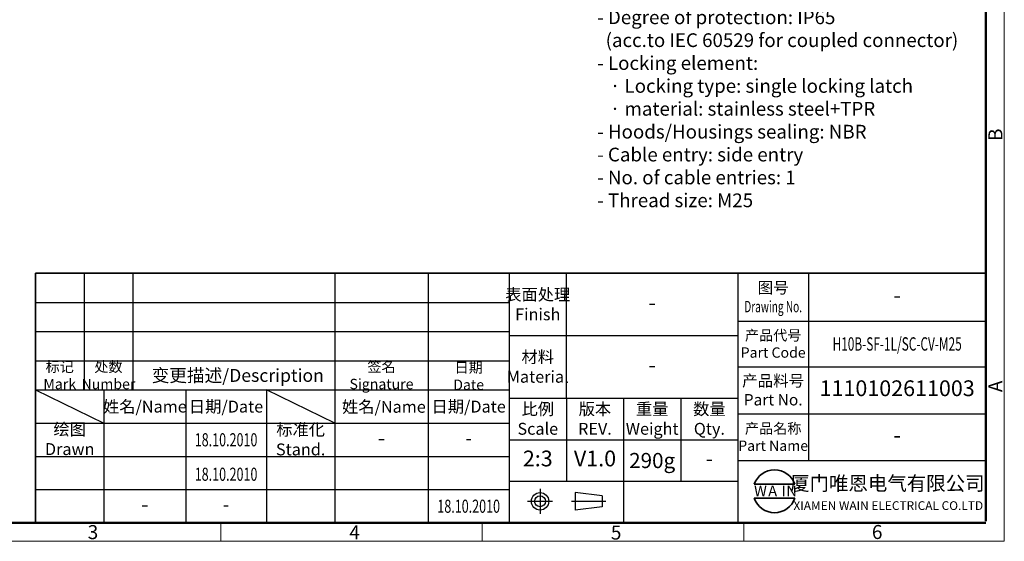
# Model space of a CAD drawing. Units: millimetres. Extents: x 1592 to 2037, y 610 to 925.
# Drawn here: x 1758 to 2037, y 610 to 758 of the extents above; entities that cross this region are included whole.
import ezdxf

# ---------------------------------------------------------------- set-up
doc = ezdxf.new("R2010")
doc.units = ezdxf.units.MM
doc.header["$LTSCALE"] = 65.395
for name, color, linetype, lineweight in [('Dim', 3, 'CONTINUOUS', 15), ('图框', 7, 'CONTINUOUS', 20), ('打标文字', 3, 'CONTINUOUS', 20)]:
    doc.layers.add(name, color=color, linetype=linetype, lineweight=lineweight)
doc.styles.add('Chinese', font='PMingLiU.ttf')
doc.styles.add('Romans字体', font='romans.shx', dxfattribs={"width": 0.75})
doc.styles.get("Standard").update_dxf_attribs({"font": 'SIMFANG.TTF', "width": 0.75})
doc.styles.add('工程字', font='gbenor.shx', dxfattribs={"bigfont": 'gbcbig.shx'})

# ---------------------------------------------------------------- blocks, each defined once
blk = doc.blocks.new('A4图框-NEW')
at = {"layer": '图框', "color": 1, "lineweight": 18}
for p, q in [((1130.41, 480.53), (1130.41, 690.53)), ((833.41, 480.53), (1130.41, 480.53))]:
    blk.add_line(p, q, dxfattribs=at)
at = {"layer": '图框', "lineweight": 50}
for p, q in [((1126.93, 484.34), (1126.93, 675.53)), ((836.85, 484.03), (1126.93, 484.03))]:
    blk.add_line(p, q, dxfattribs=at)
at = {"layer": '图框', "lineweight": 35}
for q in [(1126.93, 531.33), (946.93, 484.03)]:
    blk.add_line((946.93, 531.33), q, dxfattribs=at)
at = {"layer": '图框', "lineweight": -3}
for p, q in [((956.15, 531.33), (956.15, 509.21)), ((965.36, 531.33), (965.36, 509.21)), ((1003.65, 531.33), (1003.65, 484.03)), ((1021.3, 531.33), (1021.3, 484.03)), ((1036.65, 531.33), (1036.65, 484.01)), ((1047.47, 531.33), (1047.47, 507.67)), ((1079.97, 531.33), (1079.97, 484.01)), ((1093.32, 531.33), (1093.32, 495.84)), ((946.93, 525.8), (1036.65, 525.8)), ((1079.97, 522.27), (1126.93, 522.27)), ((946.93, 520.27), (1036.65, 520.27)), ((1036.65, 519.5), (1079.97, 519.5)), ((946.93, 514.74), (1036.65, 514.74)), ((1079.97, 513.59), (1126.93, 513.59)), ((946.93, 509.21), (1036.65, 509.21)), ((946.93, 509.21), (959.91, 502.91)), ((959.91, 509.21), (959.91, 484.03)), ((975.41, 509.21), (975.41, 484.03)), ((990.67, 509.21), (990.67, 484.03)), ((1003.65, 502.91), (990.67, 509.21)), ((1036.65, 507.67), (1079.97, 507.67)), ((1047.48, 507.67), (1047.48, 491.9)), ((1058.31, 507.67), (1058.31, 484.03)), ((1069.14, 507.67), (1069.14, 491.9)), ((1079.97, 504.71), (1126.93, 504.71)), ((946.93, 502.91), (1036.65, 502.91)), ((1036.65, 499.78), (1079.97, 499.78)), ((946.93, 496.62), (1036.65, 496.62)), ((1079.97, 495.84), (1126.93, 495.84)), ((1036.65, 491.9), (1079.97, 491.9)), ((946.93, 490.33), (1036.65, 490.33))]:
    blk.add_line(p, q, dxfattribs=at)
at = {"layer": '图框', "lineweight": 25}
for p, q in [((1042.5, 490.48), (1042.5, 485.74)), ((1054.23, 489.14), (1049.16, 489.76)), ((1049.16, 489.76), (1049.16, 486.46)), ((1054.23, 489.14), (1054.23, 487.08)), ((1040.14, 488.11), (1044.87, 488.11)), ((1048.47, 488.11), (1054.95, 488.11)), ((1054.23, 487.08), (1049.16, 486.46))]:
    blk.add_line(p, q, dxfattribs=at)
at = {"layer": '图框', "color": 4, "lineweight": 35}
for p, q in [((1083.06, 491.34), (1090.74, 491.34)), ((1083.06, 488.7), (1090.74, 488.7))]:
    blk.add_line(p, q, dxfattribs=at)
at = {"layer": '图框', "color": 6}
for p, q in [((982.02, 484.03), (982.02, 480.53)), ((1031.55, 484.03), (1031.55, 480.53)), ((1081.09, 484.03), (1081.09, 480.53))]:
    blk.add_line(p, q, dxfattribs=at)
at = {"layer": '图框', "lineweight": 25}
for radius in [1.65, 1.03]:
    blk.add_circle((1042.5, 488.11), radius, dxfattribs=at)
at = {"layer": '图框', "color": 4, "lineweight": 35}
for start, end in [(18.9524, 161.0476), (198.9524, 341.0476)]:
    blk.add_arc((1086.9, 490.02), 4.06, start, end, dxfattribs=at)
at = {"layer": '图框', "color": 6, "insert": (1127.4, 556.37), "char_height": 2.65, "width": 2.5579, "attachment_point": 1, "rotation": 90, "style": 'Romans字体'}
blk.add_mtext('B', dxfattribs=at)
at = {"layer": '图框', "attachment_point": 5}
for s, insert, char_height, width in [('图号{\\Ftxt|c134;\\P\\Fromans|c134;\\W0.65;Drawing No.}', (1086.64, 526.8), 2.1549, 13.3447), ('表面处理\\P{\\Fromans|c134;Finish}', (1042.06, 525.41), 2.2528, 10.82), ('产品代号\\P{\\Fromans|c134;Part Code}', (1086.64, 517.93), 1.959, 13.3447), ('材料\\P{\\Fromans|c134;Material}', (1042.06, 513.59), 2.2528, 10.82), ('标记\\P{\\Fromans|c134;Mark}', (951.54, 511.97), 1.959, 9.2182), ('处数\\P{\\Fromans|c134;Number }', (960.76, 511.97), 1.959, 9.2182), ('签名\\P{\\Fromans|c134;Signature} ', (1012.47, 511.97), 1.959, 17.6264), ('日期\\P{\\Fromans|c134;Date}', (1028.98, 511.83), 1.959, 15.3523), ('  变更描述{\\Fromans|c134;/Description}', (984.51, 511.97), 2.4487, 38.2879), ('产品料号\\P{\\Fromans|c134;Part No.}', (1086.64, 509.15), 2.1549, 13.3447), ('姓名{\\Fromans|c134;/Name\\Ftxt|c134; }', (967.66, 506.06), 2.2528, 15.5018), ('日期{\\Fromans|c134;/Date}', (983.04, 506.06), 2.2528, 15.2624), ('姓名{\\Fromans|c134;/Name}', (1012.93, 506.02), 2.2528, 16.9349), ('日期{\\Fromans|c134;/Date}', (1028.98, 506.06), 2.2528, 15.3523), ('比例\\P{\\Fromans|c134;Scale}', (1042.07, 503.73), 2.2528, 10.8293), ('版本\\P{\\Fromans|c134;REV.}', (1052.89, 503.73), 2.2528, 10.8387), ('重量\\P{\\Fromans|c134;Weight}', (1063.73, 503.73), 2.2528, 10.8293), ('数量\\P{\\Fromans|c134;Qty.}', (1074.56, 503.73), 2.2528, 10.8293), ('绘图\\P{\\Fromans|c134;Drawn\\Ftxt|c134; }', (953.42, 499.88), 2.2528, 12.9801), ('产品名称\\P{\\Fromans|c134;Part Name}', (1086.64, 500.28), 1.959, 13.3447)]:
    blk.add_mtext(s, dxfattribs=dict(at, insert=insert, char_height=char_height, width=width))
at = {"layer": '图框', "color": 3, "attachment_point": 5, "style": 'Romans字体'}
for s, insert, char_height, width in [('-', (1110.12, 526.8), 2.99, 33.6124), ('-', (1063.72, 525.41), 2.99, 32.4974), ('-', (1063.73, 513.59), 2.99, 32.488), ('{\\W0.7;18.10.2010}', (983.04, 499.77), 2.4879, 15.2624), ('-', (1012.48, 499.77), 2.99, 17.6488), ('-', (1028.98, 499.77), 2.49, 15.3523), ('-', (1110.12, 500.28), 2.99, 33.6124), ('V1.0', (1052.9, 495.84), 2.986, 10.8293), ('-', (1074.56, 495.84), 2.99, 10.8293), ('{\\W0.7;18.10.2010}', (983.04, 493.24), 2.4879, 15.2624), ('-', (967.66, 487.18), 2.99, 15.5018), ('-', (983.04, 487.18), 2.49, 15.2624), ('{\\W0.7;18.10.2010}', (1028.98, 487.18), 2.4879, 15.3523)]:
    blk.add_mtext(s, dxfattribs=dict(at, insert=insert, char_height=char_height, width=width))
at = {"layer": '图框', "color": 6, "linetype": 'ByBlock', "lineweight": 18, "insert": (1127.4, 508.79), "char_height": 2.65, "width": 2.5579, "attachment_point": 1, "rotation": 90, "style": 'Romans字体'}
blk.add_mtext('A', dxfattribs=at)
at = {"layer": '图框', "insert": (997.16, 499.82), "char_height": 2.2528, "width": 12.9801, "attachment_point": 5, "style": 'Romans字体'}
blk.add_mtext('{\\fFangSong_GB2312|b0|i0|c134|p49;标准化}\\PStand.', dxfattribs=at)
at = {"layer": '图框', "color": 1, "lineweight": 20, "insert": (1108.26, 491.52), "char_height": 2.6991, "width": 82.3083, "attachment_point": 5}
blk.add_mtext('{\\fSimHei|b0|i0|c134|p2;厦门唯恩电气有限公司}', dxfattribs=at)
at = {"layer": '图框', "color": 1, "lineweight": 20, "char_height": 2.0059, "width": 5.0472, "attachment_point": 1, "style": 'Chinese'}
for s, insert in [('{\\fArial|b0|i0|c0|p34;W}', (1083.03, 491.05)), ('{\\fArial|b0|i0|c0|p34;A}', (1085.71, 491.09)), ('{\\fArial|b0|i0|c0|p34;I}', (1088.21, 491.09)), ('{\\fArial|b0|i0|c0|p34;N}', (1089.14, 491.08))]:
    blk.add_mtext(s, dxfattribs=dict(at, insert=insert))
at = {"layer": '图框', "color": 3, "lineweight": 20, "insert": (1108.44, 487.3), "char_height": 1.6525, "width": 68.0856, "attachment_point": 5, "style": '工程字'}
blk.add_mtext('{\\fArial Narrow|b0|i0|c0|p34;XIAMEN WAIN ELECTRICAL CO.LTD}', dxfattribs=at)
at = {"layer": '图框', "color": 6, "char_height": 2.65, "width": 2.5579, "attachment_point": 1, "style": 'Romans字体'}
for s, insert in [('3', (956.83, 483.6)), ('4', (1006.38, 483.57)), ('5', (1055.9, 483.52)), ('6', (1105.33, 483.62))]:
    blk.add_mtext(s, dxfattribs=dict(at, insert=insert))

msp = doc.modelspace()

# ---------------------------------------------------------------- block references
at = {"layer": 'Dim', "xscale": 1.5, "yscale": 1.5, "zscale": 1.5}
msp.add_blockref('A4图框-NEW', (341.69, -110.88), dxfattribs=at)

# ---------------------------------------------------------------- texts
at = {"layer": '图框', "color": 3, "attachment_point": 5, "style": 'Romans字体'}
for s, insert, char_height, width in [('{\\W0.65;H10B-SF-1L/SC-CV-M25}', (2006.87, 666.01), 3.8, 50.4186), ('1110102611003', (2006.87, 652.84), 4.4783, 50.4186), ('2:3 ', (1904.79, 632.88), 4.478, 16.244), ('{\\H0.96019x;290g} ', (1937.28, 632.88), 4.4783, 16.244)]:
    msp.add_mtext(s, dxfattribs=dict(at, insert=insert, char_height=char_height, width=width))
at = {"layer": '打标文字', "color": 3, "insert": (1921.68, 897.32), "char_height": 3.9, "width": 133.5683, "attachment_point": 1}
msp.add_mtext('\\A1;技术参数：\\P- 材料: 压铸铝\\P- 盖子材料：{\\Fromans|c134;PC\\P}- 表面处理: 粉末喷涂\\P- 颜色: {\\Fromans|c134;RAL 7037}（灰色） \\P- 温度范围: {\\Fromans|c134;-40}℃{\\Fromans|c134; - +125}℃\\P- 防护等级: {\\Fromans|c134;IP65}（联锁状态,{\\Fromans|c134;IEC 60529}）    \\P- 联锁元件:\\P   · 锁扣方式:金属单扣\\P   · 材料:不锈钢+软胶\\P- 密封元件: {\\Fromans|c134;NBR\\P}- 出线方向:侧出线\\P- 出线孔数: {\\Fromans|c134;1}\\P- 螺纹规格: {\\Fromans|c134;M25\\P}\\P{\\Fromans|c134;Technical specification:\\P- Material: aluminium die-cast\\P- Material,cover: PC\\P- Surface: powder-coated\\P- Colour: RAL 7037(grey)\\P- Temperature range: -40}℃{\\Fromans|c134; - +125}℃{\\Fromans|c134;\\P- Degree of protection: IP65\\P  (acc.to IEC 60529 for coupled connector) \\P- Locking element:\\P   }·{\\Fromans|c134; Locking type: single locking latch  \\P   }·{\\Fromans|c134; material: stainless steel+TPR\\P- Hoods/Housings sealing: NBR\\P- Cable entry: side entry\\P- No. of cable entries: 1\\P- Thread size: M25}', dxfattribs=at)

doc.saveas('drawing.dxf')
